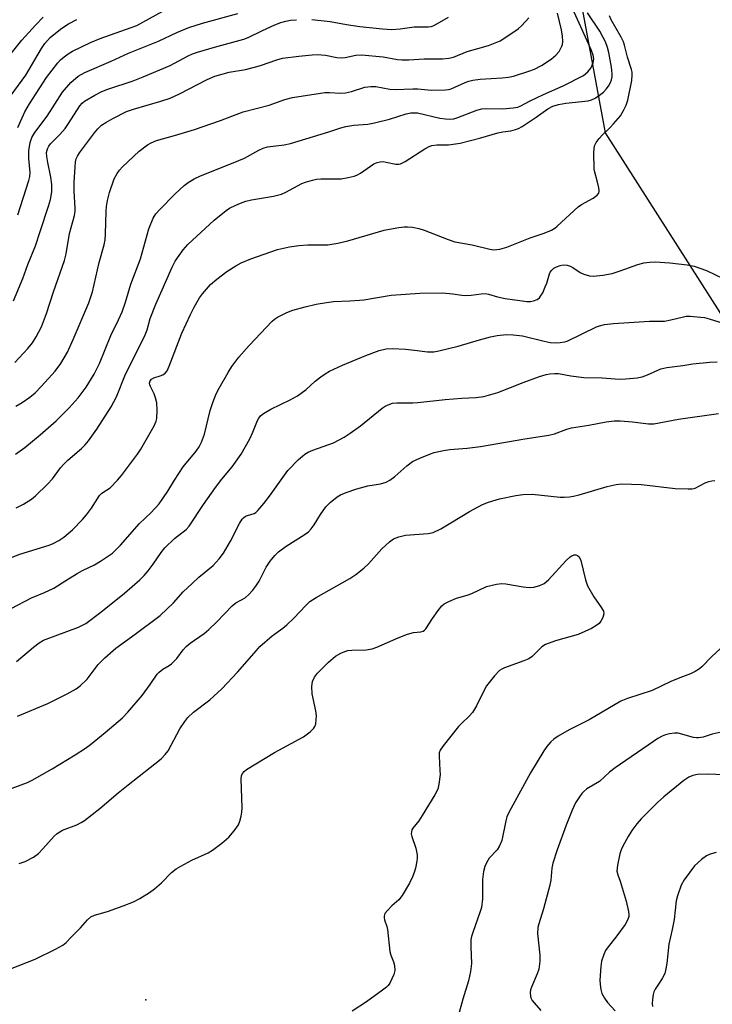
# Model space of a CAD drawing. Units: inches. Extents: x 1309760 to 1315760, y 497449 to 501450.
# Drawn here: x 1310221 to 1310416, y 498522 to 498798 of the extents above; entities that cross this region are included whole.
import ezdxf

# ---------------------------------------------------------------- set-up
doc = ezdxf.new("R2010")
doc.units = ezdxf.units.IN
doc.header["$MEASUREMENT"] = 0
for name, color, linetype in [('ELEV-Spot Elevation', 7, 'Continuous'), ('NTRL-Trees', 3, 'Continuous'), ('Undefined', 1, 'Continuous')]:
    doc.layers.add(name, color=color, linetype=linetype)

msp = doc.modelspace()

# ---------------------------------------------------------------- linework, layer by layer
at = {"layer": 'ELEV-Spot Elevation'}
msp.add_point((1310256.49, 498523.09, 319.05), dxfattribs=at)
at = {"layer": 'NTRL-Trees'}
msp.add_polyline3d([(1310002.39, 499615.73, 0), (1309982.36, 499540.85, 0), (1309983.63, 499474.46, 0), (1309999.25, 499405.01, 0), (1310073.04, 499310.39, 0), (1310230.2, 499271.63, 0), (1310334.57, 499217.3, 0), (1310396.05, 499178.69, 0), (1310405.32, 499138.27, 0), (1310373.78, 499096.82, 0), (1310361.82, 499001.13, 0), (1310355.57, 498928.21, 0), (1310385.58, 498766.61, 0), (1310417.74, 498716.17, 0), (1310563.29, 498607.66, 0), (1310710.97, 498496.68, 0), (1310741.57, 498478.01, 0), (1310729.02, 498425.03, 0), (1310653.76, 498291.62, 0), (1310628.94, 498247.62, 0), (1310575.55, 498118.81, 0)], dxfattribs=at)
at = {"layer": 'Undefined'}
for points, elevation in [([(1310219.89, 498676.39), (1310222.5, 498678.23), (1310226.8, 498681.77), (1310231.3, 498685.67), (1310235.01, 498689.34), (1310237.51, 498692.14), (1310239.76, 498695.18), (1310241.95, 498698.8), (1310243.45, 498701.79), (1310246.71, 498709.63), (1310248.85, 498714.07), (1310249.83, 498716.35), (1310250.76, 498718.99), (1310252.3, 498724.06), (1310254.98, 498731.21), (1310257.36, 498739.58), (1310258.6, 498742.61), (1310259.32, 498743.83), (1310260.4, 498745.04), (1310264.67, 498749.32), (1310267.29, 498751.75), (1310268.43, 498752.66), (1310270.1, 498753.65), (1310271.85, 498754.51), (1310281.08, 498758.16), (1310284.2, 498759.49), (1310288.27, 498761.73), (1310289.47, 498762.29), (1310290.69, 498762.6), (1310295.41, 498763.23), (1310297.12, 498763.57), (1310307.95, 498766.81), (1310311.32, 498767.99), (1310312.71, 498768.37), (1310314.89, 498768.73), (1310318.85, 498769.05), (1310320.77, 498769.34), (1310324.95, 498770.44), (1310329.63, 498771.92), (1310330.93, 498772.18), (1310332, 498772.22), (1310332.82, 498772.15), (1310339.08, 498770.69), (1310340.67, 498770.46), (1310341.79, 498770.44), (1310342.98, 498770.55), (1310344.12, 498770.84), (1310349.53, 498772.91), (1310350.88, 498773.3), (1310352.03, 498773.39), (1310356.67, 498773.3), (1310359.65, 498773.55), (1310360.98, 498773.81), (1310361.86, 498774.17), (1310364.3, 498775.46), (1310368.25, 498777.34), (1310373.73, 498779.76), (1310379.43, 498782.7), (1310380.66, 498783.7), (1310381.5, 498784.77), (1310382.2, 498786.27), (1310382.33, 498787.33), (1310382.14, 498788.39), (1310381.66, 498789.69), (1310379.17, 498795.34), (1310375.86, 498802.47)], 302), ([(1310211.42, 498644.48), (1310221.14, 498648.28), (1310229.38, 498650.82), (1310230.46, 498651.27), (1310232.02, 498652.07), (1310233.46, 498653.05), (1310235.93, 498655.09), (1310238.71, 498658.02), (1310239.83, 498659.34), (1310241.22, 498661.22), (1310243.46, 498664.73), (1310244.14, 498665.37), (1310246.49, 498666.89), (1310248.56, 498669.02), (1310249.67, 498670.38), (1310254.15, 498676.33), (1310255.11, 498677.75), (1310258.82, 498684.31), (1310259.43, 498685.62), (1310259.62, 498686.37), (1310259.71, 498688.7), (1310259.56, 498690.74), (1310259.21, 498692.17), (1310258.83, 498693.28), (1310257.79, 498695.34), (1310257.61, 498695.84), (1310257.57, 498696.3), (1310257.74, 498696.9), (1310258.13, 498697.4), (1310258.72, 498697.77), (1310260.53, 498698.31), (1310261.28, 498698.63), (1310261.95, 498699.13), (1310262.48, 498699.77), (1310263.08, 498701.05), (1310266.66, 498710.31), (1310269.07, 498715.54), (1310270.11, 498717.63), (1310271.6, 498720.21), (1310272.45, 498721.38), (1310274.71, 498723.97), (1310276.48, 498725.51), (1310279.28, 498727.67), (1310281.79, 498729.24), (1310283.33, 498730.09), (1310286, 498731.23), (1310293.48, 498733.77), (1310296.88, 498734.58), (1310299.46, 498734.92), (1310302.05, 498735.13), (1310307.67, 498735.17), (1310310.44, 498735.58), (1310313.24, 498736.22), (1310323.5, 498739.24), (1310324.95, 498739.55), (1310327.61, 498739.97), (1310329.09, 498740.16), (1310329.97, 498740.18), (1310331.43, 498740.04), (1310333.17, 498739.74), (1310334.72, 498739.26), (1310341.43, 498736.65), (1310343.33, 498736), (1310348.15, 498735.1), (1310353.14, 498733.87), (1310354.23, 498733.74), (1310355.11, 498733.77), (1310355.97, 498733.9), (1310357.94, 498734.48), (1310364.46, 498737.05), (1310368.41, 498738.4), (1310370.47, 498739.28), (1310371.44, 498739.83), (1310372.1, 498740.34), (1310377.99, 498745.77), (1310378.93, 498746.41), (1310382.21, 498748.19), (1310383.25, 498749.03), (1310383.72, 498749.61), (1310383.89, 498750.32), (1310383.8, 498751.13), (1310383.33, 498753.1), (1310382.59, 498755.51), (1310382.45, 498756.36), (1310382.4, 498761.12), (1310382.57, 498762.89), (1310382.97, 498763.84), (1310383.81, 498764.97), (1310384.76, 498766.03), (1310386.89, 498768), (1310387.91, 498769.06), (1310389.83, 498771.35), (1310390.73, 498772.81), (1310391.45, 498774.34), (1310391.88, 498775.72), (1310392.99, 498781.27), (1310393.14, 498782.9), (1310393.09, 498783.62), (1310392.93, 498784.38), (1310391.83, 498787.85), (1310390.98, 498791.16), (1310390.65, 498792.16), (1310390.03, 498793.42), (1310387.23, 498798.33), (1310386.74, 498799.41)], 306), ([(1310220.02, 498689.85), (1310221.75, 498690.87), (1310223.9, 498692.35), (1310225.4, 498693.61), (1310227.21, 498695.43), (1310231, 498699.62), (1310232.63, 498701.82), (1310234.46, 498704.99), (1310236.1, 498708.53), (1310240.48, 498718.82), (1310241.54, 498721.9), (1310243.38, 498730.19), (1310244.76, 498735.17), (1310245.05, 498736.52), (1310245.21, 498738.16), (1310245.36, 498744.55), (1310245.49, 498745.92), (1310245.76, 498747.59), (1310246.28, 498749.8), (1310247.65, 498753.62), (1310248.44, 498755.17), (1310249.14, 498756.12), (1310249.92, 498757), (1310254.62, 498761.44), (1310256.98, 498763.19), (1310257.98, 498763.78), (1310259.52, 498764.41), (1310264.55, 498765.8), (1310270.18, 498767.49), (1310277.49, 498770.03), (1310283.84, 498772.46), (1310291.15, 498774.35), (1310295.52, 498775.92), (1310297.66, 498776.48), (1310306.81, 498777.87), (1310308.07, 498777.89), (1310311.19, 498777.69), (1310312.55, 498777.76), (1310314.29, 498778.16), (1310318, 498779.36), (1310319.67, 498779.61), (1310321.07, 498779.55), (1310325.09, 498778.87), (1310326.53, 498778.73), (1310331.47, 498778.97), (1310332.89, 498778.9), (1310336.62, 498778.53), (1310340.73, 498778.62), (1310341.55, 498778.75), (1310342.29, 498778.97), (1310346.2, 498780.69), (1310347.27, 498781.05), (1310348.41, 498781.32), (1310350.45, 498781.61), (1310356.65, 498782), (1310358.39, 498782.23), (1310359.83, 498782.52), (1310364.08, 498783.85), (1310365.71, 498784.48), (1310367.7, 498785.52), (1310370.34, 498787.29), (1310371.7, 498788.35), (1310372.58, 498789.43), (1310373.38, 498790.89), (1310373.54, 498791.4), (1310373.62, 498792.25), (1310373.52, 498793.7), (1310373.28, 498795.46), (1310372.15, 498800.14)], 300), ([(1310220.07, 498661.28), (1310222.15, 498662.31), (1310224.37, 498663.69), (1310225.49, 498664.64), (1310228.92, 498667.89), (1310230.32, 498669.41), (1310232.55, 498672.49), (1310233.44, 498673.57), (1310234.58, 498674.67), (1310238.4, 498677.93), (1310239.46, 498678.97), (1310240.36, 498680.09), (1310242.73, 498683.38), (1310246.78, 498689.61), (1310248.29, 498692.49), (1310250.83, 498698.84), (1310256.16, 498709.41), (1310256.85, 498711.3), (1310257.69, 498714.48), (1310259.27, 498718.51), (1310263.91, 498728.85), (1310264.77, 498730.56), (1310266.95, 498733.69), (1310268.29, 498735.25), (1310275.73, 498742.03), (1310279.04, 498744.78), (1310280, 498745.4), (1310281.8, 498746.3), (1310283.08, 498746.86), (1310284.61, 498747.39), (1310286.2, 498747.76), (1310292.38, 498748.82), (1310294.61, 498749.35), (1310295.83, 498749.89), (1310300.32, 498752.32), (1310301.4, 498752.74), (1310303.34, 498753.32), (1310304.42, 498753.56), (1310305.65, 498753.67), (1310311.37, 498753.7), (1310313.34, 498754.01), (1310315, 498754.42), (1310315.78, 498754.73), (1310316.79, 498755.28), (1310320.55, 498757.83), (1310321.53, 498758.29), (1310322.33, 498758.45), (1310323.15, 498758.48), (1310323.98, 498758.36), (1310326.74, 498757.74), (1310327.56, 498757.73), (1310328.09, 498757.86), (1310329.39, 498758.53), (1310334.85, 498762.11), (1310336.09, 498762.78), (1310336.86, 498763.05), (1310338.23, 498763.21), (1310341.5, 498763.22), (1310344.85, 498763.65), (1310350.65, 498765.17), (1310355.39, 498766.57), (1310356.81, 498766.84), (1310359.01, 498767.11), (1310360.37, 498767.47), (1310361.16, 498767.8), (1310362.18, 498768.38), (1310366.13, 498771.01), (1310369.39, 498773.34), (1310370.87, 498774.1), (1310372.39, 498774.57), (1310374.45, 498774.93), (1310380.72, 498775.57), (1310381.73, 498775.84), (1310382.72, 498776.3), (1310383.93, 498777.11), (1310385.06, 498778.02), (1310385.81, 498778.83), (1310386.48, 498779.7), (1310387.03, 498780.69), (1310387.32, 498781.49), (1310387.47, 498782.34), (1310387.51, 498783.17), (1310387.32, 498785.02), (1310386.56, 498789.15), (1310386.18, 498790.53), (1310385.61, 498792.1), (1310385.01, 498793.37), (1310384.01, 498795.08), (1310380.53, 498800.28)], 304), ([(1310218.69, 498632.98), (1310224.37, 498635.98), (1310228.05, 498637.52), (1310230.69, 498638.75), (1310233.99, 498640.89), (1310237.23, 498642.86), (1310238.75, 498643.69), (1310242.09, 498645.31), (1310243.81, 498646.31), (1310247.1, 498648.55), (1310249.37, 498650.77), (1310254.68, 498656.88), (1310257.88, 498659.88), (1310260.22, 498662.44), (1310262.72, 498665.92), (1310264.55, 498669.04), (1310266.97, 498672.78), (1310270.68, 498677.23), (1310271.52, 498678.4), (1310272.18, 498679.68), (1310272.97, 498681.92), (1310274.56, 498688.59), (1310275.3, 498690.84), (1310276.31, 498693.29), (1310277.08, 498694.88), (1310279.6, 498699.25), (1310280.71, 498700.99), (1310282.65, 498703.54), (1310285.57, 498706.9), (1310292.02, 498713.7), (1310292.66, 498714.28), (1310293.45, 498714.84), (1310296.12, 498716.14), (1310297.79, 498716.77), (1310301.23, 498717.74), (1310304.38, 498718.46), (1310307.22, 498718.95), (1310309.22, 498719.17), (1310313.85, 498719.37), (1310316.53, 498719.57), (1310317.71, 498719.71), (1310325.41, 498721.01), (1310333.5, 498721.51), (1310339.84, 498721.64), (1310342.74, 498721.38), (1310345.32, 498720.97), (1310346.44, 498720.88), (1310347.88, 498720.99), (1310350.75, 498721.41), (1310351.89, 498721.46), (1310352.81, 498721.3), (1310355.32, 498720.53), (1310357.47, 498720.03), (1310361.6, 498719.54), (1310363.49, 498719.19), (1310364.59, 498719.21), (1310365.38, 498719.41), (1310366.39, 498719.81), (1310367.05, 498720.26), (1310367.41, 498720.67), (1310367.99, 498721.68), (1310368.72, 498723.3), (1310369.15, 498724.4), (1310369.9, 498726.95), (1310370.13, 498727.43), (1310370.55, 498728.03), (1310371.11, 498728.53), (1310371.85, 498728.92), (1310372.91, 498729.3), (1310373.75, 498729.47), (1310374.86, 498729.43), (1310375.69, 498729.18), (1310376.44, 498728.78), (1310378.56, 498727.35), (1310379.56, 498726.87), (1310381.14, 498726.45), (1310382.24, 498726.34), (1310384.88, 498726.62), (1310387.5, 498727.08), (1310389.76, 498727.8), (1310394.74, 498729.62), (1310396.42, 498730.04), (1310398.11, 498730.26), (1310399.54, 498730.35), (1310403.69, 498730.07), (1310408.53, 498729.5), (1310410.5, 498729.11), (1310413.99, 498727.9), (1310418.71, 498725.64)], 308), ([(1310220.21, 498618.13), (1310224.98, 498622.19), (1310226.55, 498623.39), (1310227.72, 498624.14), (1310237.6, 498627.79), (1310238.76, 498628.31), (1310239.64, 498628.83), (1310243.85, 498631.96), (1310250.53, 498637.36), (1310254.78, 498641.03), (1310256.03, 498642.26), (1310257.18, 498643.58), (1310258.57, 498645.46), (1310260.78, 498648.71), (1310261.87, 498650.09), (1310264.57, 498652.63), (1310267.88, 498655.19), (1310268.71, 498656.09), (1310272.67, 498662.17), (1310276.05, 498666.96), (1310277.85, 498669.33), (1310280.74, 498672.83), (1310283.27, 498676.34), (1310285.69, 498680.65), (1310286.55, 498682.53), (1310287.83, 498685.76), (1310288.22, 498686.47), (1310288.7, 498687.08), (1310289.53, 498687.79), (1310291.59, 498689.01), (1310297.08, 498691.64), (1310299.08, 498692.74), (1310301.59, 498694.54), (1310304.07, 498696.82), (1310305.66, 498698.1), (1310306.85, 498698.94), (1310308.11, 498699.63), (1310311.73, 498701.33), (1310318.28, 498704.08), (1310322.06, 498705.5), (1310324.05, 498705.9), (1310325.78, 498705.99), (1310329.49, 498705.83), (1310331.95, 498705.59), (1310335.67, 498705.04), (1310337.39, 498705.04), (1310338.83, 498705.32), (1310344.27, 498706.68), (1310350.26, 498708.49), (1310353.3, 498709.28), (1310355.23, 498709.66), (1310357.86, 498709.95), (1310359.65, 498709.9), (1310362.33, 498709.61), (1310368.44, 498708.07), (1310370.13, 498707.71), (1310371.45, 498707.59), (1310372.93, 498707.68), (1310374.1, 498707.87), (1310374.91, 498708.12), (1310383.09, 498712.13), (1310383.9, 498712.41), (1310385.31, 498712.71), (1310387.91, 498713.07), (1310397.98, 498713.72), (1310402.24, 498713.72), (1310403.96, 498714.05), (1310407.52, 498714.93), (1310408.33, 498715.05), (1310409.46, 498715.06), (1310412.3, 498714.84), (1310413.43, 498714.68), (1310414.73, 498714.35), (1310426.86, 498710.59)], 310), ([(1310220.49, 498602.82), (1310228.94, 498606.37), (1310234.44, 498609.09), (1310236.91, 498610.49), (1310238.06, 498611.29), (1310240.07, 498613.21), (1310243.16, 498617.26), (1310244.12, 498618.36), (1310244.96, 498619.17), (1310248.06, 498621.84), (1310253.49, 498625.78), (1310260.5, 498631.08), (1310264.25, 498634.62), (1310267.03, 498637.65), (1310269.53, 498640.06), (1310271.44, 498641.82), (1310275.38, 498645.07), (1310277.13, 498646.92), (1310278.31, 498648.51), (1310280.3, 498651.94), (1310282.86, 498656.86), (1310283.61, 498658.08), (1310283.95, 498658.47), (1310284.53, 498658.9), (1310285.11, 498659.16), (1310286.91, 498659.7), (1310287.37, 498659.97), (1310288, 498660.54), (1310289.69, 498662.53), (1310291.26, 498664.57), (1310296.36, 498671.72), (1310299.39, 498674.83), (1310300.47, 498675.82), (1310301.15, 498676.33), (1310302.13, 498676.87), (1310303.41, 498677.44), (1310309.18, 498679.51), (1310312.22, 498681.09), (1310313.92, 498682.23), (1310316.78, 498684.34), (1310322.88, 498689.29), (1310323.78, 498689.86), (1310325.03, 498690.41), (1310325.83, 498690.62), (1310326.98, 498690.73), (1310331.52, 498690.74), (1310332.9, 498690.81), (1310340.55, 498691.72), (1310345.25, 498692.1), (1310349.22, 498692.25), (1310351.5, 498692.54), (1310355.37, 498693.68), (1310362.5, 498696.43), (1310367.12, 498698.12), (1310368.94, 498698.68), (1310370.01, 498698.91), (1310371.39, 498699.03), (1310372.43, 498698.96), (1310375.89, 498698.32), (1310379.58, 498697.87), (1310384.71, 498697.76), (1310389.56, 498697.45), (1310391.32, 498697.51), (1310394.54, 498697.78), (1310395.95, 498698.03), (1310397.46, 498698.6), (1310401.17, 498700.27), (1310402, 498700.52), (1310402.87, 498700.68), (1310407.32, 498701.21), (1310410.15, 498701.68), (1310414.91, 498702.18), (1310417, 498702.23)], 312), ([(1310214.31, 498580.83), (1310223.31, 498584.12), (1310224.61, 498584.78), (1310230.16, 498587.98), (1310236.61, 498591.88), (1310239.55, 498593.8), (1310240.96, 498594.85), (1310245.09, 498598.22), (1310249.91, 498602.33), (1310251.44, 498603.93), (1310255.44, 498608.61), (1310257.72, 498611.7), (1310259.7, 498614.53), (1310260.24, 498615.17), (1310261.25, 498615.97), (1310263.07, 498616.96), (1310263.75, 498617.45), (1310265.17, 498618.97), (1310266.97, 498621.38), (1310267.88, 498622.35), (1310268.97, 498623.26), (1310272.85, 498626), (1310274.22, 498627.08), (1310276.43, 498629.29), (1310280.72, 498633.78), (1310281.83, 498634.57), (1310284.37, 498636.02), (1310285.47, 498636.91), (1310286.61, 498638.14), (1310287.45, 498639.25), (1310288.3, 498640.7), (1310290.29, 498644.6), (1310291.45, 498646.28), (1310292.7, 498647.89), (1310293.78, 498648.9), (1310295.89, 498650.55), (1310301, 498653.7), (1310302.16, 498654.58), (1310302.95, 498655.41), (1310303.83, 498656.54), (1310305.53, 498659.44), (1310307.04, 498661.6), (1310308.25, 498662.8), (1310310.26, 498664.37), (1310311.23, 498664.89), (1310312.75, 498665.54), (1310315.75, 498666.58), (1310318.89, 498667.41), (1310322.38, 498667.98), (1310324.04, 498668.53), (1310325.04, 498669.09), (1310326.46, 498670.09), (1310329.8, 498673.09), (1310331.38, 498674.27), (1310333.47, 498675.24), (1310336.43, 498676.44), (1310337.53, 498676.8), (1310340.15, 498677.35), (1310341.91, 498677.62), (1310346.75, 498678.06), (1310350.52, 498678.49), (1310363.01, 498680.66), (1310369.67, 498681.69), (1310371.27, 498682.08), (1310374.76, 498683.35), (1310376.12, 498683.76), (1310380.97, 498684.49), (1310385.86, 498685.44), (1310388.08, 498685.71), (1310389.76, 498685.73), (1310393.2, 498685.42), (1310397.7, 498684.83), (1310399.21, 498684.82), (1310406.16, 498686.17), (1310417.37, 498687.73)], 314), ([(1310220.97, 498561.45), (1310222.61, 498561.96), (1310224.94, 498563.22), (1310226.38, 498564.23), (1310227.59, 498565.49), (1310230.71, 498569.04), (1310231.57, 498569.85), (1310233.05, 498570.74), (1310237.09, 498572.3), (1310238.33, 498572.91), (1310239.28, 498573.52), (1310243.61, 498576.86), (1310248.78, 498581.25), (1310251.53, 498583.48), (1310260.83, 498590.76), (1310261.98, 498591.97), (1310262.81, 498593.09), (1310266.08, 498599.19), (1310267.45, 498601.32), (1310268.28, 498602.4), (1310269.91, 498603.86), (1310274.47, 498607.35), (1310277.88, 498610.42), (1310282.3, 498615.12), (1310287.55, 498621.26), (1310288.55, 498622.31), (1310292.04, 498625.31), (1310295, 498627.46), (1310296.13, 498628.42), (1310298.09, 498630.26), (1310301.41, 498633.89), (1310302.61, 498634.98), (1310304.34, 498636.07), (1310313.79, 498641.42), (1310315.46, 498642.54), (1310317.77, 498644.29), (1310319.04, 498645.52), (1310322.83, 498649.76), (1310324.95, 498651.7), (1310326.09, 498652.55), (1310327.61, 498653.17), (1310329.44, 498653.64), (1310335.77, 498654.03), (1310337.22, 498654.31), (1310339.34, 498655.38), (1310342.2, 498657.03), (1310347.41, 498660.23), (1310351.06, 498662.22), (1310352.73, 498662.84), (1310355.86, 498663.83), (1310360.44, 498664.76), (1310362.44, 498665), (1310365.01, 498665.09), (1310372.89, 498664.31), (1310374.05, 498664.25), (1310375.48, 498664.33), (1310376.6, 498664.52), (1310378.27, 498664.95), (1310386.12, 498667.28), (1310388.67, 498667.83), (1310390.11, 498668), (1310395.7, 498667.81), (1310405.16, 498666.69), (1310408.87, 498666.58), (1310410, 498666.65), (1310410.8, 498666.84), (1310413.63, 498668.31), (1310414.7, 498668.71), (1310415.54, 498668.9), (1310416.37, 498668.94)], 316), ([(1310218.46, 498531.84), (1310225.39, 498534.51), (1310231.17, 498537.37), (1310233.2, 498538.52), (1310234.08, 498539.26), (1310235.53, 498540.68), (1310238.12, 498543.36), (1310240.13, 498545.62), (1310241.08, 498546.42), (1310242.09, 498546.88), (1310245.77, 498547.93), (1310250.17, 498549.5), (1310253.03, 498550.68), (1310254.8, 498551.56), (1310257.55, 498553.26), (1310258.96, 498554.3), (1310260.94, 498556.02), (1310263.76, 498558.88), (1310265.04, 498559.95), (1310266.3, 498560.7), (1310269.46, 498562.32), (1310274.01, 498564.38), (1310275.22, 498565.19), (1310277.81, 498567.13), (1310279.86, 498568.78), (1310281.36, 498570.57), (1310282.52, 498572.24), (1310282.94, 498573.3), (1310283.29, 498574.71), (1310283.49, 498575.85), (1310283.56, 498577.01), (1310283.3, 498585.19), (1310283.39, 498586.03), (1310283.65, 498586.71), (1310284.14, 498587.28), (1310284.81, 498587.8), (1310292.62, 498592.58), (1310300.81, 498597), (1310302.65, 498598.41), (1310303.68, 498599.39), (1310303.99, 498599.83), (1310304.24, 498600.6), (1310304.38, 498601.72), (1310304.41, 498602.86), (1310304.22, 498604.28), (1310303.22, 498609.06), (1310303.14, 498611.09), (1310303.32, 498612.48), (1310303.88, 498613.74), (1310304.75, 498614.87), (1310307.84, 498617.97), (1310309.81, 498619.63), (1310311.32, 498620.51), (1310312.41, 498620.98), (1310313.25, 498621.23), (1310314.38, 498621.34), (1310318.37, 498621.42), (1310320.04, 498621.66), (1310321.41, 498622.17), (1310327.36, 498624.8), (1310330.04, 498625.81), (1310331.67, 498626.3), (1310333.73, 498626.48), (1310334.39, 498626.67), (1310334.8, 498626.93), (1310335.17, 498627.32), (1310337.05, 498630.24), (1310338.58, 498632.41), (1310339.67, 498633.78), (1310340.32, 498634.34), (1310341.59, 498635.02), (1310343.76, 498635.94), (1310346.77, 498636.72), (1310348.11, 498637.2), (1310352.2, 498639.16), (1310355.05, 498639.86), (1310356.5, 498640.04), (1310357.65, 498639.96), (1310362.55, 498639.13), (1310364.23, 498638.93), (1310365.53, 498638.96), (1310367.14, 498639.48), (1310368.37, 498640.01), (1310369.58, 498641.07), (1310374.62, 498646.49), (1310375.69, 498647.52), (1310376.14, 498647.82), (1310376.83, 498648.08), (1310377.31, 498648.09), (1310377.77, 498647.93), (1310378.24, 498647.48), (1310378.7, 498646.5), (1310380.06, 498641.03), (1310380.61, 498639.37), (1310382.36, 498636.3), (1310384.52, 498633.22), (1310385.06, 498632.27), (1310385.18, 498631.54), (1310384.86, 498630.51), (1310384.32, 498629.49), (1310383.81, 498628.81), (1310382.95, 498628.11), (1310381.74, 498627.39), (1310377.92, 498625.7), (1310371.61, 498623.9), (1310368.81, 498622.91), (1310367.73, 498622.22), (1310364.99, 498619.57), (1310364.06, 498618.89), (1310362.71, 498618.31), (1310357.28, 498616.36), (1310356.52, 498616.02), (1310355.82, 498615.56), (1310354.43, 498614.08), (1310352.23, 498611.32), (1310351.53, 498610.06), (1310349.35, 498605.68), (1310348.24, 498603.83), (1310347.33, 498602.75), (1310345.17, 498600.71), (1310344.37, 498599.83), (1310340.07, 498594.44), (1310339.23, 498593.24), (1310338.94, 498592.45), (1310338.88, 498591.61), (1310339.14, 498587.49), (1310339.15, 498586.37), (1310338.84, 498583.7), (1310338.51, 498582.26), (1310337.72, 498580.69), (1310334.17, 498574.86), (1310333.19, 498573.38), (1310331.54, 498571.32), (1310331.26, 498570.83), (1310331.1, 498570.31), (1310331.06, 498569.76), (1310331.19, 498568.96), (1310332.33, 498565.69), (1310332.7, 498563.83), (1310332.7, 498562.98), (1310332.59, 498562.1), (1310332.22, 498560.06), (1310331.93, 498558.92), (1310331.41, 498557.62), (1310330.56, 498555.85), (1310328.53, 498552.38), (1310327.55, 498551.2), (1310325.64, 498549.53), (1310324.38, 498548.24), (1310323.68, 498547.33), (1310323.41, 498546.64), (1310323.41, 498546.17), (1310323.53, 498545.63), (1310324.18, 498543.69), (1310324.37, 498542.84), (1310325.06, 498536.72), (1310325.36, 498535.68), (1310326.08, 498533.81), (1310326.33, 498532.73), (1310326.41, 498531.36), (1310326.15, 498530.26), (1310325.02, 498527.85), (1310324.54, 498527.13), (1310324.14, 498526.72), (1310323.01, 498525.82), (1310318.51, 498522.57), (1310314.5, 498519.98)], 318), ([(1310417.8, 498621.65), (1310415.48, 498619.54), (1310412.72, 498616.64), (1310412.04, 498616.1), (1310410.79, 498615.3), (1310409.47, 498614.65), (1310406.47, 498613.52), (1310404.03, 498612.48), (1310398.78, 498610.01), (1310391.8, 498607.74), (1310389.93, 498606.97), (1310381.02, 498601.71), (1310375.46, 498598.98), (1310372.36, 498597.16), (1310371.14, 498596.31), (1310370.3, 498595.53), (1310369.14, 498594.25), (1310368.29, 498593.04), (1310364.58, 498586.87), (1310358.47, 498575.73), (1310357.96, 498574.49), (1310357.64, 498573.38), (1310356.53, 498567.88), (1310355.9, 498566.34), (1310355.2, 498565.24), (1310352.95, 498562.86), (1310352.18, 498561.61), (1310351.7, 498560.54), (1310351.37, 498559.18), (1310351.06, 498556.95), (1310351.04, 498551.47), (1310350.78, 498549.02), (1310350.47, 498547.91), (1310348.35, 498542.04), (1310348, 498540.9), (1310347.84, 498540.04), (1310347.78, 498537.98), (1310348.02, 498533.37), (1310347.73, 498531.06), (1310347.19, 498528.47), (1310345.54, 498523.34), (1310344.25, 498518.53)], 316), ([(1310418.15, 498598.26), (1310415.6, 498597.72), (1310413.08, 498596.85), (1310411.77, 498596.67), (1310411.24, 498596.67), (1310410.38, 498596.81), (1310406.09, 498597.99), (1310404.98, 498598.05), (1310403.59, 498597.86), (1310402.52, 498597.56), (1310401.53, 498597.14), (1310400.32, 498596.5), (1310399.1, 498595.69), (1310388.38, 498588.29), (1310386.73, 498587.01), (1310383.95, 498584.46), (1310380.43, 498582.33), (1310379.57, 498581.67), (1310378.98, 498581.09), (1310378.31, 498580.17), (1310377.24, 498578.47), (1310376.25, 498576.42), (1310374.58, 498572.21), (1310372.03, 498565.28), (1310370.84, 498561.48), (1310370.55, 498560.09), (1310370.27, 498556.74), (1310370.01, 498555.31), (1310368.25, 498548.64), (1310366.86, 498544.5), (1310366.59, 498543.41), (1310366.54, 498541.74), (1310367.22, 498535.71), (1310367.16, 498534.02), (1310366.89, 498531.76), (1310366.48, 498530.39), (1310364.81, 498526.71), (1310364.59, 498525.92), (1310364.51, 498525.05), (1310364.55, 498524.2), (1310364.68, 498523.65), (1310365.06, 498522.94), (1310365.57, 498522.26), (1310367.45, 498520.09)], 314), ([(1310421.15, 498586.22), (1310414.38, 498586.45), (1310411.44, 498586.36), (1310410.13, 498586.16), (1310409, 498585.65), (1310407.61, 498584.69), (1310402.01, 498580.13), (1310400.27, 498578.53), (1310395.63, 498573.91), (1310394.44, 498572.58), (1310393.07, 498570.71), (1310392.02, 498569), (1310390.51, 498566.25), (1310390.03, 498565.22), (1310389.7, 498564.1), (1310389.02, 498560.96), (1310388.88, 498560.11), (1310388.85, 498559.26), (1310389.08, 498558.22), (1310389.72, 498556.4), (1310391.45, 498550.84), (1310392.09, 498547.96), (1310392.18, 498547.1), (1310392.15, 498546.51), (1310391.83, 498545.48), (1310391.16, 498544.27), (1310388.8, 498541.07), (1310386.12, 498537.68), (1310385.65, 498536.96), (1310385.17, 498535.9), (1310384.53, 498533.97), (1310384.31, 498532.51), (1310384.08, 498528.65), (1310384.13, 498527.46), (1310384.32, 498526), (1310384.6, 498524.87), (1310385.33, 498523.6), (1310386.23, 498522.42), (1310388.33, 498520.02)], 312), ([(1310416.68, 498564.5), (1310415.01, 498564), (1310413.96, 498563.55), (1310412.56, 498562.54), (1310410.66, 498560.75), (1310407.69, 498556.78), (1310406.88, 498555.32), (1310405.84, 498552.34), (1310405.48, 498550.95), (1310404.94, 498545.72), (1310404.4, 498542.89), (1310403.44, 498538.74), (1310402.85, 498533.36), (1310402.53, 498531.36), (1310402.28, 498530.54), (1310401.65, 498529.28), (1310400.93, 498528.05), (1310399.56, 498526.09), (1310399.23, 498525.41), (1310399.02, 498524.61), (1310398.84, 498523.22), (1310398.78, 498522.1), (1310398.86, 498521.26)], 310)]:
    msp.add_lwpolyline(points, dxfattribs=dict(at, elevation=elevation))
for points in [[(1310220.52, 498743.56, 294), (1310223.62, 498753.15, 294), (1310223.91, 498754.3, 294), (1310223.99, 498755.39, 294), (1310223.64, 498759.4, 294), (1310223.68, 498761.52, 294), (1310224.01, 498763.85, 294), (1310224.49, 498765.28, 294), (1310225.31, 498766.67, 294), (1310228.76, 498771.23, 294), (1310233.12, 498777.97, 294), (1310235.41, 498780.7, 294), (1310237.5, 498782.45, 294), (1310239.39, 498783.53, 294), (1310246.77, 498786.67, 294), (1310251.66, 498788.98, 294), (1310260.04, 498792.29, 294), (1310265.17, 498794.71, 294), (1310268.63, 498796.19, 294), (1310272.45, 498797.41, 294), (1310282.34, 498800.05, 294)], [(1310220.57, 498768.11, 292), (1310222.51, 498772.48, 292), (1310223.81, 498774.75, 292), (1310228.6, 498782.11, 292), (1310231.75, 498786.19, 292), (1310232.51, 498787.03, 292), (1310233.54, 498787.96, 292), (1310234.69, 498788.78, 292), (1310235.9, 498789.52, 292), (1310240.95, 498791.97, 292), (1310243.65, 498793.05, 292), (1310252.42, 498796.11, 292), (1310253.96, 498796.72, 292), (1310255.7, 498797.63, 292), (1310263.12, 498801.81, 292)], [(1310216.1, 498785.61, 288), (1310221.67, 498792.56, 288), (1310225.47, 498796.84, 288), (1310227.65, 498799.04, 288)], [(1310218.64, 498777.17, 290), (1310222.77, 498782.77, 290), (1310227.2, 498790.25, 290), (1310228.13, 498791.66, 290), (1310228.85, 498792.52, 290), (1310229.65, 498793.3, 290), (1310231.56, 498794.94, 290), (1310232.89, 498795.97, 290), (1310234.75, 498797.22, 290), (1310237.08, 498798.39, 290)], [(1310219.32, 498719.38, 296), (1310221.95, 498725.63, 296), (1310223.38, 498729.6, 296), (1310225.54, 498734.89, 296), (1310226.87, 498739.11, 296), (1310229.21, 498745.94, 296), (1310229.75, 498747.84, 296), (1310230.1, 498750.03, 296), (1310230.13, 498752.08, 296), (1310229.86, 498754.12, 296), (1310228.94, 498758.29, 296), (1310228.65, 498759.96, 296), (1310228.6, 498761.06, 296), (1310228.84, 498762.09, 296), (1310229.22, 498762.79, 296), (1310229.73, 498763.45, 296), (1310232.36, 498766.12, 296), (1310233.8, 498767.81, 296), (1310234.8, 498769.22, 296), (1310237.93, 498774.14, 296), (1310238.61, 498774.93, 296), (1310239.23, 498775.42, 296), (1310242.16, 498777.15, 296), (1310244.18, 498778.16, 296), (1310245.79, 498778.79, 296), (1310252.98, 498781.21, 296), (1310255.72, 498782.29, 296), (1310263.34, 498785.5, 296), (1310268.43, 498788.24, 296), (1310269.63, 498788.79, 296), (1310270.99, 498789.25, 296), (1310275.79, 498790.62, 296), (1310284.01, 498792.85, 296), (1310285.25, 498793.35, 296), (1310289.26, 498795.31, 296), (1310292.74, 498796.87, 296), (1310294.39, 498797.53, 296), (1310295.79, 498797.93, 296), (1310297.18, 498798.18, 296), (1310298.86, 498798.34, 296)], [(1310219.67, 498702.11, 298), (1310223.32, 498706.04, 298), (1310224.63, 498707.62, 298), (1310225.73, 498709.28, 298), (1310227.19, 498712.06, 298), (1310228.64, 498715.82, 298), (1310230.56, 498721.94, 298), (1310233.69, 498730.75, 298), (1310234.14, 498732.62, 298), (1310235.1, 498738.34, 298), (1310236.46, 498743.36, 298), (1310236.61, 498744.52, 298), (1310236.63, 498745.38, 298), (1310236.39, 498750.19, 298), (1310236.4, 498752.73, 298), (1310236.62, 498756.97, 298), (1310236.79, 498758.44, 298), (1310236.98, 498759.29, 298), (1310237.27, 498760, 298), (1310237.87, 498760.94, 298), (1310242.04, 498766.53, 298), (1310242.98, 498767.69, 298), (1310244.09, 498768.7, 298), (1310245.27, 498769.47, 298), (1310247.24, 498770.59, 298), (1310251.11, 498772.52, 298), (1310253.08, 498773.22, 298), (1310260.74, 498775.42, 298), (1310263.3, 498776.31, 298), (1310265.94, 498777.49, 298), (1310273.77, 498781.52, 298), (1310275.87, 498782.48, 298), (1310279.95, 498783.64, 298), (1310284.54, 498784.4, 298), (1310287.04, 498784.98, 298), (1310288.69, 498785.48, 298), (1310293.32, 498787.09, 298), (1310294.92, 498787.52, 298), (1310299.5, 498788.12, 298), (1310303.25, 498788.49, 298), (1310304.69, 498788.54, 298), (1310306.98, 498788.39, 298), (1310310.19, 498787.75, 298), (1310311.35, 498787.6, 298), (1310312.53, 498787.7, 298), (1310315.53, 498788.36, 298), (1310317.07, 498788.47, 298), (1310323.22, 498787.96, 298), (1310327.23, 498787.19, 298), (1310328.38, 498787.04, 298), (1310330.38, 498787.06, 298), (1310334.69, 498787.31, 298), (1310339.85, 498787.31, 298), (1310341.58, 498787.54, 298), (1310342.91, 498787.85, 298), (1310346.79, 498789.37, 298), (1310352.74, 498791.14, 298), (1310354.68, 498791.83, 298), (1310356.03, 498792.41, 298), (1310356.8, 498792.83, 298), (1310361.12, 498795.78, 298), (1310362.16, 498796.76, 298), (1310364.11, 498798.86, 298)], [(1310303.15, 498798.41, 296), (1310308.26, 498797.8, 296), (1310312.88, 498797.01, 296), (1310316.61, 498796.47, 296), (1310323, 498795.81, 296), (1310325.63, 498795.63, 296), (1310327.91, 498795.75, 296), (1310331.87, 498796.3, 296), (1310333.27, 498796.37, 296), (1310335.8, 498796.34, 296), (1310336.65, 498796.46, 296), (1310337.19, 498796.62, 296), (1310338.45, 498797.25, 296), (1310341.5, 498799.05, 296)]]:
    msp.add_polyline3d(points, dxfattribs=at)

doc.saveas('drawing.dxf')
